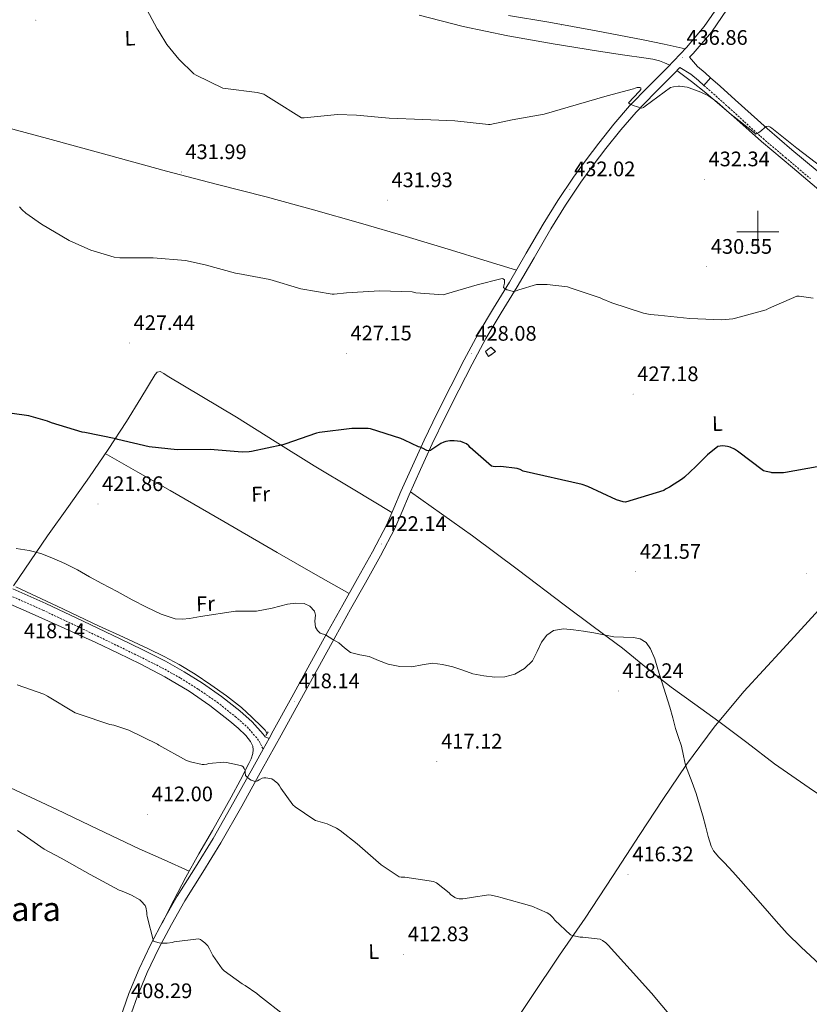
# Model space of a CAD drawing. Units: metres. Extents: x 579687 to 584176, y 4693794 to 4696816.
# Drawn here: x 581149 to 581525, y 4695632 to 4696101 of the extents above; entities that cross this region are included whole.
import ezdxf
from ezdxf.enums import TextEntityAlignment as Align

# ---------------------------------------------------------------- set-up
doc = ezdxf.new("R2010")
doc.units = ezdxf.units.M
doc.header["$MEASUREMENT"] = 0
doc.linetypes.add('TRAZOS', pattern=[0.75, 0.5, -0.25])
doc.linetypes.add('TRAZOSX2', pattern=[1.5, 1, -0.5])
for name, color, linetype, lineweight in [('Carátula', 7, 'Continuous', 5), ('Level 13', 5, 'Continuous', 0), ('Level 18', 1, 'TRAZOSX2', 13), ('Level 21', 19, 'Continuous', 0), ('Level 36', 19, 'Continuous', 40), ('Level 37', 92, 'Continuous', 0), ('Level 4', 36, 'Continuous', 30), ('Level 41', 19, 'Continuous', 0), ('Level 45', 19, 'Continuous', 0), ('Level 5', 36, 'Continuous', 0), ('Level 53', 1, 'Continuous', 0), ('Level 54', 13, 'Continuous', 0), ('Level 63', 7, 'Continuous', 0), ('Level 7', 1, 'Continuous', 0)]:
    doc.layers.add(name, color=color, linetype=linetype, lineweight=lineweight)
doc.styles.add('Arial', font='ARIAL.TTF', dxfattribs={"height": 0.2})

# ---------------------------------------------------------------- blocks, each defined once
blk = doc.blocks.new('5PATER')
at = {"layer": 'Carátula', "linetype": 'Continuous', "lineweight": 5}
h = blk.add_hatch(color=250, dxfattribs=at)
edge = h.paths.add_edge_path()
edge.add_ellipse((0, 0), major_axis=(-1.33, -1.34), ratio=0.999422, start_angle=0, end_angle=360)

msp = doc.modelspace()

# ---------------------------------------------------------------- linework, layer by layer
at = {"layer": 'Level 13', "color": 5, "linetype": 'Continuous', "lineweight": 0, "ltscale": 0.5}
msp.add_polyline3d([(581266.38, 4695760.86, 416.23), (581265.42, 4695762.59, 416.17), (581263.88, 4695764.19, 416.17), (581259.12, 4695768.87, 416.32), (581254.22, 4695773.41, 416.49), (581247.09, 4695779.06, 416.75), (581239.63, 4695784.29, 417), (581232.18, 4695789.25, 417.14), (581224.52, 4695793.89, 417.26), (581217.3, 4695797.81, 417.49), (581209.93, 4695801.44, 417.71), (581198.02, 4695806.91, 417.89), (581186.12, 4695812.38, 418.03), (581166.42, 4695821.67, 418.23), (581146.7, 4695830.94, 418.35)], dxfattribs=at)
at = {"layer": 'Level 18', "color": 1, "linetype": 'TRAZOSX2', "lineweight": 13}
msp.add_polyline3d([(581370.38, 4695942.94, 429.96), (581372.97, 4695945.12, 429.67), (581375.05, 4695942.94, 429.39), (581371.82, 4695940.61, 429.39), (581370.38, 4695942.94, 429.96)], dxfattribs=at)
at = {"layer": 'Level 21', "color": 19, "linetype": 'Continuous', "lineweight": 0}
for points in [[(581481.79, 4696108.23, 438.75), (581474.54, 4696097.72, 437.87), (581466.03, 4696087.81, 436.98), (581457.1, 4696078.3, 436.14), (581447.93, 4696069.18, 435.44), (581438.89, 4696059.93, 434.83), (581431.46, 4696051.24, 434.3), (581424.37, 4696042.27, 433.77), (581418.24, 4696034.24, 433.1), (581412.33, 4696026.04, 432.49), (581404.88, 4696014.94, 431.98), (581397.8, 4696003.58, 431.47), (581389.78, 4695989.79, 430.86), (581381.77, 4695976, 430.25), (581374.24, 4695963.7, 429.63), (581366.83, 4695951.33, 428.87), (581360.18, 4695938.96, 428.06), (581353.84, 4695926.43, 427.24), (581347.42, 4695913.65, 426.4), (581341.16, 4695900.8, 425.55), (581335.56, 4695888.6, 424.63), (581330.09, 4695876.35, 423.69), (581326.76, 4695868.45, 423.16), (581323.31, 4695860.61, 422.7), (581316.58, 4695847.66, 422.06), (581309.48, 4695834.91, 421.42), (581302.39, 4695822.29, 420.73), (581295.34, 4695809.66, 420.04), (581286.76, 4695794.04, 419.19), (581278.19, 4695778.43, 418.28), (581269.26, 4695762.27, 416.93), (581267.29, 4695758.7, 416.6)], [(581485.4, 4696105.98, 438.75), (581477.92, 4696095.12, 437.87), (581469.2, 4696084.97, 436.98), (581467.54, 4696083.2, 436.82), (581471.28, 4696078.79, 436.09), (581474.9, 4696075.68, 435.98), (581477.56, 4696073.35, 435.89)], [(581474.37, 4696069.7, 435.89), (581471.73, 4696072.03, 435.98), (581468.13, 4696075.12, 436.09), (581462.95, 4696078.31, 436.4), (581460.15, 4696075.33, 436.14), (581450.95, 4696066.19, 435.44), (581442.04, 4696057.06, 434.83), (581434.75, 4696048.54, 434.3), (581427.72, 4696039.66, 433.77), (581421.66, 4696031.7, 433.1), (581415.83, 4696023.61, 432.49), (581408.45, 4696012.63, 431.98), (581401.45, 4696001.39, 431.47), (581393.46, 4695987.65, 430.86), (581385.43, 4695973.82, 430.25), (581377.88, 4695961.49, 429.63), (581370.53, 4695949.22, 428.87), (581363.95, 4695936.99, 428.06), (581357.63, 4695924.51, 427.24), (581351.23, 4695911.77, 426.4), (581345.01, 4695898.98, 425.55), (581339.44, 4695886.85, 424.63), (581333.99, 4695874.66, 423.69), (581330.67, 4695866.77, 423.16), (581327.15, 4695858.77, 422.7), (581320.33, 4695845.65, 422.06), (581313.2, 4695832.83, 421.42), (581306.1, 4695820.22, 420.73), (581299.06, 4695807.6, 420.04), (581290.49, 4695791.99, 419.19), (581281.91, 4695776.38, 418.28), (581272.99, 4695760.21, 416.93), (581264.05, 4695744.05, 415.43), (581254.28, 4695726.51, 414.05), (581244.38, 4695708.95, 412.81), (581235.84, 4695695.07, 411.96), (581227.24, 4695681.43, 411.15), (581220.77, 4695670.09, 410.5), (581214.7, 4695658.51, 409.87), (581209.33, 4695647.22, 409.35), (581204.56, 4695635.7, 408.84), (581199.18, 4695620.33, 407.99)], [(581477.56, 4696073.35, 435.89), (581474.37, 4696069.7, 435.89)], [(581477.56, 4696073.35, 435.89), (581482.14, 4696069.33, 435.74), (581489.31, 4696062.92, 435.5), (581496.91, 4696055.98, 435.26), (581504.46, 4696049.14, 435.02), (581516.27, 4696039.08, 434.54), (581528.24, 4696029, 434.03), (581539.36, 4696019.15, 433.62), (581550.42, 4696009.4, 433.23), (581565.28, 4695997.09, 432.49), (581580.2, 4695984.68, 431.75), (581596.94, 4695970.2, 431.28), (581613.6, 4695955.67, 431.08), (581627.94, 4695943.09, 431.06), (581642.28, 4695930.51, 431.27), (581659.03, 4695915.81, 431.83), (581671.53, 4695904.83, 432.42)], [(581145.23, 4695830.02, 418.26), (581161.05, 4695823.01, 418.28), (581178.8, 4695814.61, 418.16), (581196.45, 4695806.08, 417.96), (581207.18, 4695800.84, 417.79), (581217.93, 4695795.47, 417.58), (581226.9, 4695790.46, 417.31), (581235.62, 4695784.99, 417.03), (581244.7, 4695778.72, 416.87), (581253.41, 4695771.87, 416.75), (581259.32, 4695766.67, 416.43), (581264.5, 4695760.7, 416.3), (581265.4, 4695759.4, 416.35), (581267.29, 4695758.7, 416.6)], [(581267.29, 4695758.7, 416.6), (581264.5, 4695753.65, 416.13)], [(581264.5, 4695753.65, 416.13), (581260.33, 4695746.11, 415.43), (581250.57, 4695728.59, 414.05), (581240.71, 4695711.11, 412.81), (581232.23, 4695697.32, 411.96), (581223.59, 4695683.62, 411.15), (581217.04, 4695672.13, 410.5), (581210.89, 4695660.42, 409.87), (581205.44, 4695648.94, 409.35), (581200.58, 4695637.22, 408.84), (581195.17, 4695621.73, 407.99), (581189.77, 4695606.24, 407.15), (581185.19, 4695594.56, 406.68), (581180.36, 4695582.98, 406.22), (581175.72, 4695572.45, 405.68), (581170.54, 4695562.21, 405.16), (581163.88, 4695550.49, 404.72), (581157.19, 4695538.79, 404.3), (581153.21, 4695531.22, 404.06), (581151.5, 4695528.47, 403.91)]]:
    msp.add_polyline3d(points, dxfattribs=at)
at = {"layer": 'Level 21', "color": 19, "linetype": 'TRAZOSX2', "lineweight": 0}
for points in [[(581474.37, 4696069.7, 435.89), (581478.93, 4696065.71, 435.74), (581486.06, 4696059.32, 435.5), (581493.65, 4696052.4, 435.26), (581501.26, 4696045.5, 435.02), (581513.14, 4696035.39, 434.54), (581525.07, 4696025.34, 434.03)], [(581143.82, 4695826.83, 418.26), (581159.6, 4695819.84, 418.28), (581177.3, 4695811.47, 418.16), (581194.92, 4695802.94, 417.96), (581205.63, 4695797.71, 417.79), (581216.3, 4695792.38, 417.58), (581225.12, 4695787.46, 417.31), (581233.71, 4695782.08, 417.03), (581242.63, 4695775.91, 416.87), (581251.18, 4695769.18, 416.75), (581256.84, 4695764.21, 416.43), (581261.74, 4695758.56, 416.3), (581262.54, 4695757.41, 416.35), (581264.5, 4695753.65, 416.13)]]:
    msp.add_polyline3d(points, dxfattribs=at)
at = {"layer": 'Level 21', "color": 1, "linetype": 'TRAZOS', "lineweight": 0}
msp.add_polyline3d([(581265.8, 4695760.16, 416.36), (581266.89, 4695761.95, 416.49)], dxfattribs=at)
at = {"layer": 'Level 36', "color": 92, "linetype": 'Continuous', "lineweight": 0}
for points in [[(581385.07, 4695981.68, 430.5), (581369.63, 4695986.44, 430.79), (581354.19, 4695991.2, 431.08), (581332.55, 4695997.75, 431.5), (581310.86, 4696004.13, 431.91), (581288.4, 4696010.49, 432.12), (581265.87, 4696016.61, 432.11), (581242.18, 4696022.73, 432.05), (581218.51, 4696028.89, 431.91), (581190.19, 4696036.66, 431.6), (581161.87, 4696044.45, 431.08), (581136.3, 4696051.29, 430.36), (581110.73, 4696058.14, 429.42), (581088, 4696064.61, 428.2), (581065.36, 4696071.39, 427.11), (581040.26, 4696079.43, 426.68), (581015.12, 4696087.39, 426.35), (580994.26, 4696093.47, 425.93), (580973.39, 4696099.42, 425.32), (580961.74, 4696102.69, 424.47)], [(581338.77, 4696103.13, 438.31), (581359.78, 4696097.77, 437.77), (581381.01, 4696093.4, 437.23), (581402.59, 4696089.57, 436.75), (581424.21, 4696085.98, 436.33), (581435.56, 4696084.3, 436.16), (581446.93, 4696082.65, 436.01), (581450.12, 4696082.27, 435.92), (581453.2, 4696081.5, 435.95), (581455.67, 4696080.45, 436.09), (581458.15, 4696079.41, 436.24)], [(581465.47, 4696087.22, 436.93), (581455.43, 4696089.32, 436.76), (581445.39, 4696091.42, 436.59), (581423.01, 4696095.78, 437.15), (581400.59, 4696099.87, 438.06), (581381.34, 4696102.98, 438.31)], [(581531.15, 4696018.27, 433.39), (581516.49, 4696030.65, 433.86), (581501.77, 4696042.97, 434.28), (581488.69, 4696054.79, 434.46), (581475.34, 4696066.27, 435.05), (581468.45, 4696071.55, 435.66), (581461.55, 4696076.82, 436.27)], [(581145.62, 4695831.43, 418.34), (581153.68, 4695843.28, 419.52), (581161.74, 4695855.14, 420.71), (581171.75, 4695869.24, 421.88), (581181.84, 4695883.3, 423.02), (581190.71, 4695896.38, 424.32), (581199.37, 4695909.6, 425.64), (581206.31, 4695920.79, 426.71), (581213.13, 4695932.06, 427.69), (581213.96, 4695933.21, 427.69), (581215.5, 4695933.53, 427.75), (581217.16, 4695932.45, 427.71), (581218.83, 4695931.36, 427.63), (581235.37, 4695921.6, 426.66), (581251.85, 4695911.71, 425.77), (581270.28, 4695900.07, 424.99), (581288.78, 4695888.54, 424.3), (581307.31, 4695877.45, 423.67), (581325.84, 4695866.35, 423.03)], [(581189.33, 4695894.35, 424.12), (581204.78, 4695885.56, 423.57), (581220.24, 4695876.77, 423.02), (581245.7, 4695861.98, 421.89), (581271.18, 4695847.2, 421.16), (581288.32, 4695837.47, 421.09), (581305.46, 4695827.75, 421.03)], [(581670.79, 4695628.7, 424.36), (581649.58, 4695644, 424.59), (581628.36, 4695659.29, 424.81), (581609.46, 4695674.1, 425.03), (581590.67, 4695689.05, 425.26), (581568.2, 4695705.39, 424.53), (581545.48, 4695721.37, 423.47), (581526.62, 4695733.79, 423.6), (581508.04, 4695746.59, 423.47), (581494.74, 4695756.71, 422.8), (581481.44, 4695766.83, 422.13), (581470.07, 4695774.98, 421.58), (581458.7, 4695783.13, 421.03), (581447.07, 4695792.32, 419.83), (581435.53, 4695801.63, 418.99), (581421.71, 4695811.97, 419.77), (581407.88, 4695822.3, 420.78), (581386.14, 4695838.86, 421.83), (581364.17, 4695855.13, 422.76), (581349.4, 4695865.61, 423.28), (581334.63, 4695876.09, 423.8)], [(581139.3, 4695824.65, 417.53), (581151.72, 4695819.26, 417.48), (581168.32, 4695811.87, 417.57), (581184.88, 4695804.38, 417.67), (581195.43, 4695799.37, 417.73), (581205.9, 4695794.18, 417.71), (581217.68, 4695787.97, 417.26), (581229.2, 4695781.25, 416.65), (581239.17, 4695774.44, 416.27), (581248.68, 4695766.94, 415.95), (581252.53, 4695763.59, 415.98), (581256.2, 4695760.03, 416.04), (581257.39, 4695758.71, 415.97), (581258.48, 4695757.28, 415.85), (581259.5, 4695755.07, 415.56), (581259.81, 4695753.27, 415.59), (581259.6, 4695751.49, 415.63), (581258.71, 4695749.07, 415.54), (581257.64, 4695746.72, 415.4), (581253.55, 4695738.66, 414.64), (581249.29, 4695730.69, 413.93), (581244.83, 4695722.78, 413.56), (581240.36, 4695714.88, 413.19), (581233.89, 4695703.79, 412.39), (581227.63, 4695692.58, 411.63), (581221.98, 4695681.68, 411.02), (581216.33, 4695670.78, 410.42)], [(581530.89, 4695821.79, 424.11), (581512.17, 4695801.44, 424.15), (581493.45, 4695781.09, 423.53), (581479.17, 4695764.14, 421.86), (581466.12, 4695746.27, 420.14), (581454.87, 4695729.7, 418.62), (581443.79, 4695712.99, 417.13), (581430.82, 4695693.03, 415.86), (581417.8, 4695673.12, 414.76), (581405.65, 4695655.43, 413.19)], [(581144.17, 4695735.11, 411.23), (581166.19, 4695724.9, 411.66), (581185.81, 4695715.42, 411.47), (581205.51, 4695706.11, 411.34), (581217.4, 4695700.83, 411.58), (581229.28, 4695695.54, 411.83)], [(581405.65, 4695655.43, 413.19), (581378.63, 4695615.1, 410.67), (581363.72, 4695592.48, 409.64), (581349.72, 4695573.33, 408.51), (581335.56, 4695554.27, 407.47), (581324.85, 4695539.47, 407.12), (581314.63, 4695524.32, 406.83), (581295.27, 4695493.19, 405.8), (581274.8, 4695460.08, 404.29)]]:
    msp.add_polyline3d(points, dxfattribs=at)
at = {"layer": 'Level 4', "color": 36, "linetype": 'Continuous', "lineweight": 30}
for points in [[(581361.37, 4695898.97, 425.01), (581359.76, 4695899.72, 425.01), (581358.66, 4695900.06, 425.01), (581355.42, 4695900.52, 425.01), (581354.25, 4695900.52, 425.01), (581353.32, 4695900.49, 425.01), (581351.55, 4695900.19, 425.01), (581350.55, 4695899.87, 425.01), (581349.08, 4695899.19, 425.01), (581344.38, 4695896.04, 425.01), (581344.2, 4695895.91, 425.01), (581343.37, 4695895.62, 425.01), (581342.45, 4695895.77, 425.01), (581340.37, 4695896.89, 425.01), (581339.96, 4695897.09, 425.01), (581339.21, 4695897.48, 425.01), (581338.39, 4695897.66, 425.01), (581331.86, 4695900.77, 425.01), (581330.11, 4695901.57, 425.01), (581315.55, 4695906.12, 425.01), (581314.44, 4695906.33, 425.01), (581306.73, 4695906.32, 425.01), (581291.34, 4695904.37, 425.01), (581289.87, 4695904.17, 425.01), (581274.89, 4695898.92, 425.01), (581273.8, 4695898.5, 425.01), (581258.96, 4695895.44, 425.01), (581257.87, 4695895.24, 425.01), (581254.44, 4695895.06, 425.01), (581239.25, 4695896.34, 425.01), (581223.54, 4695896.17, 425.01), (581210.25, 4695897.61, 425.01), (581195.37, 4695901.11, 425.01), (581194.42, 4695901.45, 425.01), (581179.56, 4695904.49, 425.01), (581178.36, 4695904.6, 425.01), (581163.66, 4695909.05, 425.01), (581161.74, 4695909.88, 425.01), (581152.98, 4695912.34, 425.01), (581138.04, 4695914.46, 425.01)], [(581528.22, 4695888.14, 425.01), (581513.28, 4695885.41, 425.01), (581512.2, 4695885.19, 425.01), (581506.74, 4695885.26, 425.01), (581506.46, 4695885.3, 425.01), (581504.03, 4695885.77, 425.01), (581502.8, 4695886.17, 425.01), (581490.36, 4695895.52, 425.01), (581488.95, 4695896.44, 425.01), (581486.87, 4695897.37, 425.01), (581485.52, 4695897.77, 425.01), (581483.41, 4695898.01, 425.01), (581482.06, 4695897.95, 425.01), (581481, 4695897.76, 425.01), (581476, 4695893.73, 425.01), (581470.5, 4695888.29, 425.01), (581465.11, 4695883.21, 425.01), (581464.16, 4695882.37, 425.01), (581457.91, 4695878.4, 425.01), (581456.04, 4695877.38, 425.01), (581455.24, 4695876.86, 425.01), (581437.01, 4695871.25, 425.01), (581435.87, 4695871.44, 425.01), (581432.72, 4695872.4, 425.01), (581419.07, 4695878.66, 425.01), (581416.33, 4695879.68, 425.01), (581388.36, 4695886.03, 425.01), (581386.92, 4695886.77, 425.01), (581385.4, 4695887.3, 425.01), (581377.68, 4695888.15, 425.01), (581375.21, 4695888.06, 425.01), (581374.03, 4695888.17, 425.01), (581373.16, 4695888.38, 425.01), (581363.12, 4695897.32, 425.01), (581362.4, 4695898.14, 425.01), (581361.37, 4695898.97, 425.01)]]:
    msp.add_polyline3d(points, dxfattribs=at)
at = {"layer": 'Level 5', "color": 36, "linetype": 'Continuous', "lineweight": 0}
for points in [[(581206.75, 4696110.44, 435.01), (581214.07, 4696096.72, 435.01), (581214.55, 4696096.07, 435.01), (581214.91, 4696095.25, 435.01), (581218.58, 4696089.19, 435.01), (581224.31, 4696082.17, 435.01), (581231.51, 4696075.3, 435.01), (581232.54, 4696074.62, 435.01), (581245.34, 4696068.4, 435.01), (581246.6, 4696068.32, 435.01), (581261.71, 4696066.32, 435.01), (581264.79, 4696065.48, 435.01), (581265.83, 4696065, 435.01), (581269.61, 4696062.6, 435.01), (581282.79, 4696054.23, 435.01), (581284.03, 4696054.21, 435.01), (581299.88, 4696055.8, 435.01), (581308.93, 4696055.52, 435.01), (581324.54, 4696054.2, 435.01), (581340.49, 4696053.49, 435.01), (581355.82, 4696052.83, 435.01), (581371.82, 4696051.08, 435.01), (581372.65, 4696051.13, 435.01), (581383.07, 4696053.29, 435.01), (581398.38, 4696055.99, 435.01), (581413.54, 4696060.52, 435.01), (581428.34, 4696064.73, 435.01), (581440.91, 4696068.02, 435.01), (581441.66, 4696068.38, 435.01), (581442.66, 4696068.71, 435.01), (581443.08, 4696068.79, 435.01), (581443.89, 4696068.81, 435.01), (581444.36, 4696068.55, 435.01), (581444.26, 4696067.7, 435.01), (581443.74, 4696066.97, 435.01), (581443.58, 4696066.82, 435.01), (581438.49, 4696061.49, 435.01)], [(581438.49, 4696061.49, 435.01), (581439.22, 4696060.85, 435.01), (581440.02, 4696060.47, 435.01), (581440.61, 4696060.22, 435.01), (581444.83, 4696058.93, 435.01), (581445.61, 4696059.23, 435.01), (581446.44, 4696059.86, 435.01), (581458.53, 4696068.79, 435.01), (581459.82, 4696069.12, 435.01), (581462.25, 4696069.39, 435.01), (581462.78, 4696069.39, 435.01), (581466.35, 4696068.88, 435.01), (581467.41, 4696068.6, 435.01), (581472.93, 4696066.56, 435.01), (581476.5, 4696064.71, 435.01), (581480.55, 4696061.87, 435.01), (581486.56, 4696056.43, 435.01), (581498.38, 4696047.09, 435.01), (581499.13, 4696046.49, 435.01), (581499.9, 4696046.84, 435.01), (581500.7, 4696047.42, 435.01), (581500.94, 4696047.63, 435.01), (581504.02, 4696050.23, 435.01), (581504.89, 4696050.24, 435.01), (581505.74, 4696049.99, 435.01), (581505.82, 4696049.95, 435.01), (581506.68, 4696049.36, 435.01), (581518.66, 4696039.91, 435.01), (581530.62, 4696030.58, 435.01)], [(581383.57, 4695971.63, 430.01), (581380.91, 4695972.29, 430.01), (581380.52, 4695972.42, 430.01), (581379.67, 4695972.81, 430.01), (581378.98, 4695973.52, 430.01), (581379.08, 4695974.32, 430.01), (581379.38, 4695975.6, 430.01), (581379.45, 4695976.41, 430.01), (581379.4, 4695977.08, 430.01), (581378.75, 4695977.64, 430.01), (581378.47, 4695977.69, 430.01), (581377.6, 4695977.58, 430.01), (581366.4, 4695974.68, 430.01), (581351.77, 4695970.5, 430.01), (581350.14, 4695970.04, 430.01), (581337.2, 4695970.97, 430.01), (581335.5, 4695971.34, 430.01), (581320.1, 4695971.85, 430.01), (581304.11, 4695970.89, 430.01), (581298.37, 4695970.23, 430.01), (581297.42, 4695970.25, 430.01), (581282.46, 4695972.89, 430.01), (581267.71, 4695977.26, 430.01), (581252.41, 4695980.11, 430.01), (581251.38, 4695980.24, 430.01), (581236.84, 4695984.33, 430.01), (581227.52, 4695986.31, 430.01), (581212.1, 4695987.61, 430.01), (581197.07, 4695987.54, 430.01), (581196.24, 4695987.56, 430.01), (581193.58, 4695987.99, 430.01), (581182.46, 4695991.27, 430.01), (581172.05, 4695995.84, 430.01), (581159.02, 4696003.61, 430.01), (581151.49, 4696008.86, 430.01), (581149.78, 4696010.4, 430.01), (581148.48, 4696011.93, 430.01)], [(581526.46, 4695968.39, 430.01), (581519.65, 4695969.35, 430.01), (581518.66, 4695969.36, 430.01), (581505.1, 4695963.49, 430.01), (581503.98, 4695962.82, 430.01), (581489.47, 4695958.9, 430.01), (581488.06, 4695958.58, 430.01), (581482.97, 4695958.12, 430.01), (581467.74, 4695958.65, 430.01), (581452.53, 4695960.33, 430.01), (581448.72, 4695960.58, 430.01), (581445.6, 4695961.2, 430.01), (581430.58, 4695966.17, 430.01), (581425.86, 4695968.03, 430.01), (581425.02, 4695968.49, 430.01), (581410.74, 4695973.36, 430.01), (581409.46, 4695973.74, 430.01), (581399.8, 4695974.95, 430.01), (581395.74, 4695974.94, 430.01), (581394.58, 4695974.94, 430.01), (581386.21, 4695972.38, 430.01), (581384.96, 4695971.86, 430.01), (581384.46, 4695971.7, 430.01), (581383.57, 4695971.63, 430.01)], [(581146.87, 4695849.14, 420.01), (581153.1, 4695848.29, 420.01), (581158.57, 4695846.81, 420.01), (581163.86, 4695844.76, 420.01), (581170.06, 4695841.98, 420.01), (581176.1, 4695838.94, 420.01), (581181.87, 4695835.75, 420.01), (581187.65, 4695832.57, 420.01), (581194.91, 4695828.65, 420.01), (581202.18, 4695824.74, 420.01), (581208.91, 4695821.21, 420.01), (581215.92, 4695817.86, 420.01), (581222.63, 4695815.75, 420.01), (581226.04, 4695815.45, 420.01), (581229.42, 4695815.77, 420.01), (581234.59, 4695816.79, 420.01), (581251.4, 4695819.29, 420.01), (581256.38, 4695819.34, 420.01), (581261.35, 4695819.39, 420.01), (581268.75, 4695820.68, 420.01), (581276.08, 4695822.59, 420.01), (581280.02, 4695823.12, 420.01), (581283.99, 4695823.03, 420.01), (581286.74, 4695821.76, 420.01), (581288.89, 4695819.3, 420.01), (581289.45, 4695817.49, 420.01), (581289.15, 4695814.56, 420.01), (581289.4, 4695811.77, 420.01), (581290.32, 4695810.13, 420.01), (581291.68, 4695808.81, 420.01), (581294.2, 4695808.09, 420.01), (581295.95, 4695806.93, 420.01), (581297.72, 4695805.78, 420.01), (581299.13, 4695804.99, 420.01), (581300.54, 4695804.19, 420.01), (581303.28, 4695801.84, 420.01), (581306.11, 4695799.63, 420.01), (581310.48, 4695798.51, 420.01), (581314.91, 4695797.66, 420.01), (581319.4, 4695795.84, 420.01), (581323.99, 4695794.09, 420.01), (581329.62, 4695793.04, 420.01), (581335.26, 4695792.81, 420.01), (581340.18, 4695793.79, 420.01), (581345.09, 4695794.58, 420.01), (581349.96, 4695793.94, 420.01), (581354.81, 4695792.78, 420.01), (581359.6, 4695791.15, 420.01), (581364.4, 4695789.53, 420.01), (581369.64, 4695788.48, 420.01), (581374.87, 4695787.94, 420.01), (581379.6, 4695788.1, 420.01), (581384.32, 4695789.32, 420.01), (581388.97, 4695791.94, 420.01), (581392.72, 4695795.7, 420.01), (581394.98, 4695800.11, 420.01), (581397.11, 4695804.59, 420.01), (581399.54, 4695807.82, 420.01), (581402.76, 4695810.09, 420.01), (581407.5, 4695810.85, 420.01), (581412.24, 4695810.45, 420.01), (581417.08, 4695809.78, 420.01), (581421.91, 4695809.01, 420.01), (581426.7, 4695808.06, 420.01), (581431.48, 4695807.11, 420.01), (581436.14, 4695806.87, 420.01), (581440.83, 4695806.79, 420.01), (581444.09, 4695806.21, 420.01), (581446.89, 4695804.41, 420.01), (581448.95, 4695801.38, 420.01), (581450.92, 4695796.65, 420.01), (581452.4, 4695791.77, 420.01), (581455.31, 4695782.67, 420.01), (581458.09, 4695773.53, 420.01), (581459.5, 4695768.48, 420.01), (581460.91, 4695763.44, 420.01), (581462.28, 4695759.23, 420.01), (581463.67, 4695755.03, 420.01), (581464.58, 4695750.49, 420.01), (581465.54, 4695745.97, 420.01), (581467.18, 4695741.86, 420.01), (581468.84, 4695737.76, 420.01), (581470.64, 4695732.45, 420.01), (581472.31, 4695727.09, 420.01), (581473.81, 4695721.81, 420.01), (581475.29, 4695716.52, 420.01), (581476.47, 4695711.93, 420.01), (581477.77, 4695707.36, 420.01), (581478.91, 4695705.1, 420.01), (581481.42, 4695702.18, 420.01), (581484.16, 4695699.41, 420.01), (581488.1, 4695695.14, 420.01), (581492.01, 4695690.84, 420.01), (581497.8, 4695684.29, 420.01), (581503.58, 4695677.73, 420.01), (581508.82, 4695671.74, 420.01)], [(581147.39, 4695784.18, 415.01), (581160.05, 4695779.78, 415.01), (581161.77, 4695778.9, 415.01), (581175.04, 4695770.93, 415.01), (581176.92, 4695770.31, 415.01), (581191.43, 4695765.36, 415.01), (581193.45, 4695764.97, 415.01), (581200.52, 4695762.61, 415.01), (581214.16, 4695755.93, 415.01), (581214.89, 4695755.43, 415.01), (581228.04, 4695748.16, 415.01), (581229.86, 4695747.53, 415.01), (581235.45, 4695746.36, 415.01), (581236.33, 4695746.32, 415.01), (581237.63, 4695746.45, 415.01), (581238.69, 4695746.72, 415.01), (581245.76, 4695747.42, 415.01), (581246.97, 4695747.26, 415.01), (581252.33, 4695746.2, 415.01), (581254.28, 4695745.61, 415.01), (581254.96, 4695745.15, 415.01), (581255.49, 4695744.46, 415.01), (581255.84, 4695743.73, 415.01), (581255.92, 4695743.41, 415.01), (581256, 4695742.53, 415.01), (581256.05, 4695741.05, 415.01), (581256.68, 4695740.47, 415.01), (581258.01, 4695739.33, 415.01), (581258.83, 4695738.89, 415.01), (581260.62, 4695738.25, 415.01), (581260.84, 4695738.25, 415.01), (581261.8, 4695738.51, 415.01), (581262.6, 4695739.05, 415.01), (581264, 4695739.81, 415.01), (581264.81, 4695739.95, 415.01), (581265.79, 4695739.93, 415.01), (581268.44, 4695739.52, 415.01), (581268.58, 4695739.46, 415.01), (581269.8, 4695738.68, 415.01), (581271.5, 4695737.24, 415.01), (581272.26, 4695736.2, 415.01), (581272.89, 4695735.05, 415.01), (581278.7, 4695727.15, 415.01), (581279.74, 4695726.21, 415.01), (581288.56, 4695720.05, 415.01), (581289.39, 4695719.69, 415.01), (581295.04, 4695717.97, 415.01), (581299.46, 4695715.99, 415.01), (581301.23, 4695714.92, 415.01), (581309.31, 4695708.52, 415.01), (581320.75, 4695698.56, 415.01), (581329.28, 4695692.82, 415.01), (581330.28, 4695692.67, 415.01), (581332, 4695692.65, 415.01), (581345.63, 4695690.64, 415.01), (581346.96, 4695689.91, 415.01), (581353.12, 4695685.18, 415.01), (581353.77, 4695684.41, 415.01), (581355.71, 4695682.93, 415.01), (581356.9, 4695682.52, 415.01), (581357.84, 4695682.35, 415.01), (581359.52, 4695682.36, 415.01), (581362.72, 4695682.77, 415.01), (581363.6, 4695683.03, 415.01), (581371.88, 4695684.22, 415.01), (581373.02, 4695684.12, 415.01), (581376.56, 4695683.29, 415.01), (581377.65, 4695682.88, 415.01)], [(581147.58, 4695714.86, 410.01), (581160.17, 4695705.98, 410.01), (581168.34, 4695701.63, 410.01), (581182.06, 4695693.96, 410.01), (581195.88, 4695686.42, 410.01), (581197.34, 4695686.01, 410.01), (581201.74, 4695684.12, 410.01), (581205.74, 4695681.78, 410.01), (581206.39, 4695681.25, 410.01), (581208.3, 4695679.14, 410.01), (581208.6, 4695678.33, 410.01), (581209.15, 4695675.81, 410.01), (581209.16, 4695674.91, 410.01), (581209.32, 4695673.84, 410.01), (581212.34, 4695662.14, 410.01), (581213.22, 4695661.87, 410.01), (581214.96, 4695661.4, 410.01), (581216.12, 4695661.26, 410.01), (581218.82, 4695661.26, 410.01), (581221.2, 4695661.57, 410.01), (581222.19, 4695661.82, 410.01), (581233.71, 4695663.3, 410.01), (581234.65, 4695662.92, 410.01), (581235.53, 4695662.35, 410.01), (581236.76, 4695661.3, 410.01), (581238.08, 4695659.86, 410.01), (581238.98, 4695658.57, 410.01), (581240.59, 4695655.38, 410.01), (581244.98, 4695648.9, 410.01), (581245.94, 4695647.99, 410.01), (581254.5, 4695641.77, 410.01), (581255.94, 4695641.06, 410.01), (581261.5, 4695637.29, 410.01), (581262.73, 4695636.17, 410.01), (581275, 4695626.61, 410.01)], [(581377.65, 4695682.88, 415.01), (581392.48, 4695678.81, 415.01), (581399.75, 4695675.7, 415.01), (581400.95, 4695674.81, 415.01), (581402.44, 4695673.37, 415.01), (581403.44, 4695672.14, 415.01), (581410.91, 4695665.14, 415.01), (581411.85, 4695664.81, 415.01), (581415.44, 4695664.03, 415.01), (581416.68, 4695664.05, 415.01), (581424.92, 4695663.18, 415.01), (581426.14, 4695662.5, 415.01), (581427.71, 4695661.34, 415.01), (581428.76, 4695660.3, 415.01), (581439.28, 4695648.7, 415.01), (581449.48, 4695637.37, 415.01), (581459.31, 4695625.62, 415.01)], [(581508.82, 4695671.74, 420.01), (581514.06, 4695665.75, 420.01), (581520.64, 4695659.35, 420.01), (581527.4, 4695653.12, 420.01), (581534.08, 4695646.2, 420.01), (581540.61, 4695639.15, 420.01), (581547.81, 4695630.38, 420.01)]]:
    msp.add_polyline3d(points, dxfattribs=at)
at = {"layer": 'Level 53', "color": 1, "linetype": 'Continuous', "lineweight": 0}
msp.add_polyline3d([(581370.38, 4695942.94, 429.96), (581372.97, 4695945.12, 429.67), (581375.05, 4695942.94, 429.39), (581371.82, 4695940.61, 429.39), (581370.38, 4695942.94, 429.96)], close=True, dxfattribs=at)
at = {"layer": 'Level 54', "color": 252, "linetype": 'Continuous', "lineweight": 0}
for points in [[(581195.17, 4695621.73, 407.99), (581200.58, 4695637.22, 408.84), (581205.44, 4695648.94, 409.35), (581210.89, 4695660.42, 409.87), (581217.04, 4695672.13, 410.5), (581223.59, 4695683.62, 411.15), (581232.23, 4695697.32, 411.96), (581240.71, 4695711.11, 412.81), (581250.57, 4695728.59, 414.05), (581260.33, 4695746.11, 415.43), (581264.5, 4695753.65, 416.13), (581267.29, 4695758.7, 416.6), (581269.26, 4695762.27, 416.93), (581278.19, 4695778.43, 418.28), (581286.76, 4695794.04, 419.19), (581295.34, 4695809.66, 420.04), (581302.39, 4695822.29, 420.73), (581309.48, 4695834.91, 421.42), (581316.58, 4695847.66, 422.06), (581323.31, 4695860.61, 422.7), (581326.76, 4695868.45, 423.16), (581330.09, 4695876.35, 423.69), (581335.56, 4695888.6, 424.63), (581341.16, 4695900.8, 425.55), (581347.42, 4695913.65, 426.4), (581353.84, 4695926.43, 427.24), (581360.18, 4695938.96, 428.06), (581366.83, 4695951.33, 428.87), (581374.24, 4695963.7, 429.63), (581381.77, 4695976, 430.25), (581389.78, 4695989.79, 430.86), (581397.8, 4696003.58, 431.47), (581404.88, 4696014.94, 431.98), (581412.33, 4696026.04, 432.49), (581418.24, 4696034.24, 433.1), (581424.37, 4696042.27, 433.77), (581431.46, 4696051.24, 434.3), (581438.89, 4696059.93, 434.83), (581447.93, 4696069.18, 435.44), (581457.1, 4696078.3, 436.14), (581466.03, 4696087.81, 436.98), (581474.54, 4696097.72, 437.87), (581481.79, 4696108.23, 438.75)], [(581485.4, 4696105.98, 438.75), (581477.92, 4696095.12, 437.87), (581469.2, 4696084.97, 436.98), (581467.54, 4696083.2, 436.82), (581471.28, 4696078.79, 436.09), (581474.9, 4696075.68, 435.98), (581477.56, 4696073.35, 435.89), (581474.37, 4696069.7, 435.89), (581471.73, 4696072.03, 435.98), (581468.13, 4696075.12, 436.09), (581462.95, 4696078.31, 436.4), (581460.15, 4696075.33, 436.14), (581450.95, 4696066.19, 435.44), (581442.04, 4696057.06, 434.83), (581434.75, 4696048.54, 434.3), (581427.72, 4696039.66, 433.77), (581421.66, 4696031.7, 433.1), (581415.83, 4696023.61, 432.49), (581408.45, 4696012.63, 431.98), (581401.45, 4696001.39, 431.47), (581393.46, 4695987.65, 430.86), (581385.43, 4695973.82, 430.25), (581377.88, 4695961.49, 429.63), (581370.53, 4695949.22, 428.87), (581363.95, 4695936.99, 428.06), (581357.63, 4695924.51, 427.24), (581351.23, 4695911.77, 426.4), (581345.01, 4695898.98, 425.55), (581339.44, 4695886.85, 424.63), (581333.99, 4695874.66, 423.69), (581330.67, 4695866.77, 423.16), (581327.15, 4695858.77, 422.7), (581320.33, 4695845.65, 422.06), (581313.2, 4695832.83, 421.42), (581306.1, 4695820.22, 420.73), (581299.06, 4695807.6, 420.04), (581290.49, 4695791.99, 419.19), (581281.91, 4695776.38, 418.28), (581272.99, 4695760.21, 416.93), (581264.05, 4695744.05, 415.43), (581254.28, 4695726.51, 414.05), (581244.38, 4695708.95, 412.81), (581235.84, 4695695.07, 411.96), (581227.24, 4695681.43, 411.15), (581220.77, 4695670.09, 410.5), (581214.7, 4695658.51, 409.87), (581209.33, 4695647.22, 409.35), (581204.56, 4695635.7, 408.84), (581199.18, 4695620.33, 407.99)]]:
    msp.add_polyline3d(points, dxfattribs=at)
at = {"layer": 'Level 63', "linetype": 'Continuous', "lineweight": 0}
for points in [[(581500, 4695990, 0.01), (581500, 4696010, 0.01)], [(581490, 4696000, 0.01), (581510, 4696000, 0.01)]]:
    msp.add_polyline3d(points, dxfattribs=at)

# ---------------------------------------------------------------- block references
at = {"layer": 'Level 7', "color": 19, "linetype": 'Continuous', "lineweight": 0, "xscale": 0.09999985758582426, "yscale": 0.09999985758582426, "rotation": 1.524975684357017}
for p in [(581156.25, 4696100.8, 432.93), (581406.67, 4696098.55, 437.86), (581464.08, 4696082.87, 436.87), (581225.5, 4696028.45, 432), (581474.58, 4696025.02, 432.35), (581410.52, 4696020.28, 432.03), (581323.61, 4696015.07, 431.94), (581475.67, 4695983.35, 430.56), (581200.82, 4695947.04, 427.45), (581304.11, 4695942.11, 427.16), (581363.57, 4695941.95, 428.09), (581440.65, 4695922.68, 427.19), (581185.79, 4695870.34, 421.86), (581320.7, 4695851.33, 422.15), (581441.79, 4695838.09, 421.58), (581523.36, 4695837.38, 423.24), (581178.59, 4695812.74, 418.15), (581433.56, 4695781.29, 418.25), (581279.32, 4695776.45, 418.15), (581347.2, 4695747.72, 417.13), (581209.44, 4695722.6, 412.01), (581438.24, 4695693.99, 416.33), (581331.39, 4695655.94, 412.84)]:
    msp.add_blockref('5PATER', p, dxfattribs=at)

# ---------------------------------------------------------------- texts
at = {"layer": 'Level 37', "color": 92, "linetype": 'Continuous', "lineweight": 0, "style": 'Arial'}
for s, p in [('L', (581201.06, 4696092.22, 434.3)), ('L', (581480.8, 4695908.67, 425.95)), ('Fr', (581263.29, 4695875.12, 423.3)), ('Fr', (581237.05, 4695822.9, 420.27)), ('L', (581317.15, 4695657.16, 412.45))]:
    msp.add_text(s, height=7, rotation=1.5249, dxfattribs=at).set_placement(p, align=Align.MIDDLE_CENTER)
at = {"layer": 'Level 41', "color": 19, "linetype": 'Continuous', "lineweight": 0, "style": 'Arial'}
for s, p in [('436.86', (581466.06, 4696086.87, 436.87)), ('431.99', (581227.48, 4696032.45, 432)), ('432.34', (581476.57, 4696029.02, 432.35)), ('432.02', (581412.57, 4696024.28, 432.03)), ('431.93', (581325.59, 4696019.07, 431.94)), ('430.55', (581477.66, 4695987.35, 430.56)), ('427.44', (581202.8, 4695951.04, 427.45)), ('427.15', (581306.1, 4695946.11, 427.16)), ('428.08', (581365.55, 4695945.95, 428.09)), ('427.18', (581442.64, 4695926.68, 427.19)), ('421.86', (581187.78, 4695874.34, 421.86)), ('422.14', (581322.69, 4695855.33, 422.15)), ('421.57', (581443.84, 4695842.09, 421.58)), ('418.14', (581150.53, 4695804.27, 418.15)), ('418.24', (581435.55, 4695785.29, 418.25)), ('418.14', (581281.31, 4695780.45, 418.15)), ('417.12', (581349.25, 4695751.72, 417.13)), ('412.00', (581211.42, 4695726.6, 412.01)), ('416.32', (581440.29, 4695697.99, 416.33)), ('412.83', (581333.37, 4695659.94, 412.84)), ('408.29', (581201.6, 4695632.84, 408.3))]:
    msp.add_text(s, height=7, dxfattribs=at).set_placement(p, align=Align.BOTTOM_LEFT)
at = {"layer": 'Level 45', "color": 19, "linetype": 'Continuous', "lineweight": 0, "style": 'Arial'}
msp.add_text('Lampara', height=11.5, dxfattribs=at).set_placement((581135.56, 4695677.49, 407.27), align=Align.MIDDLE_CENTER)

doc.saveas('drawing.dxf')
